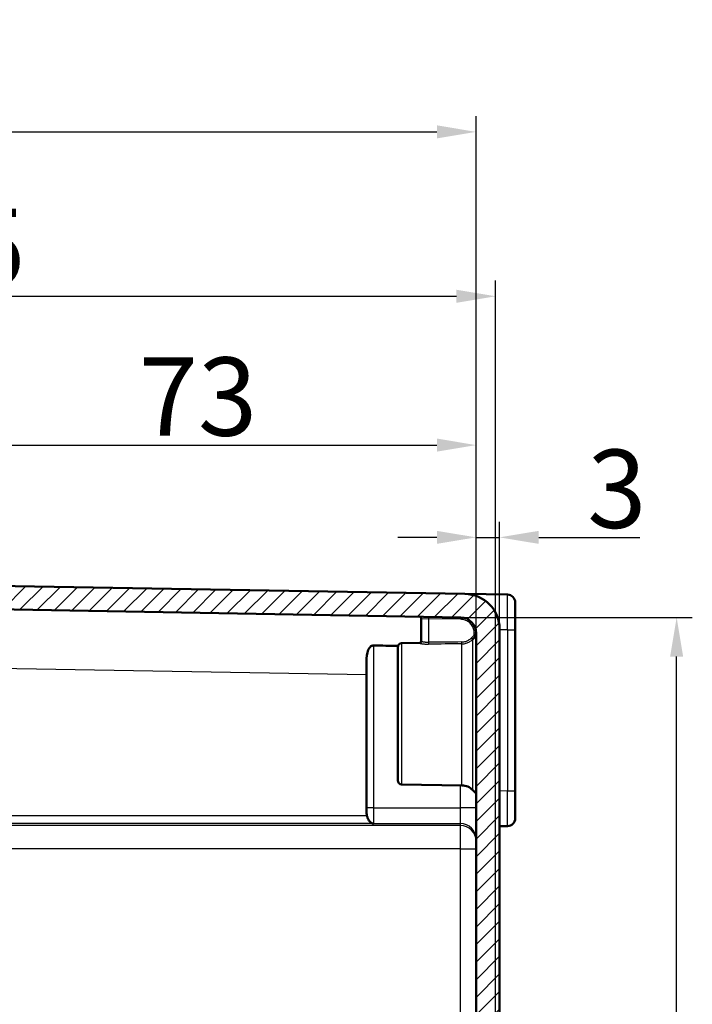
# Model space of a CAD drawing. Units: millimetres. Extents: x 2 to 2376, y 2 to 1680.
# Drawn here: x 478 to 564, y 1103 to 1229 of the extents above; entities that cross this region are included whole.
import ezdxf

# ---------------------------------------------------------------- set-up
doc = ezdxf.new("R2010")
doc.units = ezdxf.units.MM
doc.header["$LTSCALE"] = 2
for name, color, linetype, lineweight in [('Bemaßung (ISO)', 1, 'Continuous', 25), ('Schraffur (ISO)', 1, 'Continuous', 18), ('Sichtbar (ISO)', 7, 'Continuous', 50), ('Sichtbar schmal (ISO)', 1, 'Continuous', 25)]:
    doc.layers.add(name, color=color, linetype=linetype, lineweight=lineweight)
doc.styles.add('5', font='isocpeur.ttf', dxfattribs={"width": 1.1})
doc.dimstyles.new('11-Bopla 5', dxfattribs={"dimscale": 2, "dimtxt": 5, "dimasz": 2.5, "dimexe": 1, "dimexo": 0, "dimgap": 0.6, "dimtad": 1, "dimdec": 6, "dimrnd": 1e-08, "dimtxsty": '5', "dimcen": 0.09, "dimdle": 7, "dimclrd": 1, "dimclre": 1, "dimclrt": 7, "dimadec": 6, "dimazin": 2, "dimtfac": 0.7, "dimtdec": 3, "dimtmove": 0, "dimatfit": 3, "dimfxl": 1, "dimtolj": 1, "dimlwd": 25, "dimlwe": 25, "dimarcsym": 0})

# ---------------------------------------------------------------- blocks, each defined once
blk = doc.blocks.new('*D13')
at = {"layer": 'Bemaßung (ISO)', "color": 1, "linetype": 'Continuous', "lineweight": 25}
for p, q in [((383.11, 1126.33), (383.11, 1195.65)), ((538.61, 773.68), (538.61, 1195.65)), ((388.11, 1193.65), (533.61, 1193.65))]:
    blk.add_line(p, q, dxfattribs=at)
at = {"layer": 'Bemaßung (ISO)', "color": 1, "linetype": 'Continuous'}
for points in [[(388.11, 1194.48), (388.11, 1192.81), (383.11, 1193.65)], [(533.61, 1194.48), (533.61, 1192.81), (538.61, 1193.65)]]:
    blk.add_solid(points, dxfattribs=at)
at = {"layer": 'Defpoints', "color": 0, "linetype": 'Continuous'}
for p in [(538.61, 1193.65), (383.11, 1126.33), (538.61, 773.68)]:
    blk.add_point(p, dxfattribs=at)
at = {"layer": 'Bemaßung (ISO)', "color": 7, "linetype": 'Continuous', "lineweight": 25, "insert": (444.49, 1194.85), "char_height": 10, "attachment_point": 7, "style": '5'}
blk.add_mtext('\\A1;155,5', dxfattribs=at)
blk = doc.blocks.new('*D14')
at = {"layer": 'Bemaßung (ISO)', "color": 1, "linetype": 'Continuous', "lineweight": 25}
for p, q in [((534.15, 1152.64), (563.73, 1152.64)), ((561.73, 593.01), (561.73, 1147.64)), ((534.15, 588.01), (563.73, 588.01))]:
    blk.add_line(p, q, dxfattribs=at)
at = {"layer": 'Bemaßung (ISO)', "color": 1, "linetype": 'Continuous'}
for points in [[(560.9, 1147.64), (562.56, 1147.64), (561.73, 1152.64)], [(560.9, 593.01), (562.56, 593.01), (561.73, 588.01)]]:
    blk.add_solid(points, dxfattribs=at)
at = {"layer": 'Defpoints', "color": 0, "linetype": 'Continuous'}
for p in [(534.15, 1152.64), (561.73, 1152.64), (534.15, 588.01)]:
    blk.add_point(p, dxfattribs=at)
at = {"layer": 'Bemaßung (ISO)', "color": 7, "linetype": 'Continuous', "lineweight": 25, "insert": (560.53, 853.55), "char_height": 10, "attachment_point": 7, "rotation": 90, "style": '5'}
blk.add_mtext('\\A1;564,6', dxfattribs=at)
blk = doc.blocks.new('*D33')
at = {"layer": 'Bemaßung (ISO)', "color": 1, "linetype": 'Continuous', "lineweight": 25}
for p, q in [((536.11, 1150.64), (536.11, 1164.86)), ((539.11, 1151.14), (539.11, 1164.86)), ((531.11, 1162.86), (526.11, 1162.86)), ((536.11, 1162.86), (539.11, 1162.86)), ((544.11, 1162.86), (557.01, 1162.86))]:
    blk.add_line(p, q, dxfattribs=at)
at = {"layer": 'Bemaßung (ISO)', "color": 1, "linetype": 'Continuous'}
for points in [[(531.11, 1163.69), (531.11, 1162.03), (536.11, 1162.86)], [(544.11, 1163.69), (544.11, 1162.03), (539.11, 1162.86)]]:
    blk.add_solid(points, dxfattribs=at)
at = {"layer": 'Defpoints', "color": 0, "linetype": 'Continuous'}
for p in [(539.11, 1162.86), (536.11, 1150.64), (539.11, 1151.14)]:
    blk.add_point(p, dxfattribs=at)
at = {"layer": 'Bemaßung (ISO)', "color": 7, "linetype": 'Continuous', "lineweight": 25, "insert": (550.31, 1164.06), "char_height": 10, "attachment_point": 7, "style": '5'}
blk.add_mtext('\\A1;3', dxfattribs=at)
blk = doc.blocks.new('*D34')
at = {"layer": 'Bemaßung (ISO)', "color": 1, "linetype": 'Continuous', "lineweight": 25}
for p, q in [((463.12, 1126.33), (463.12, 1176.64)), ((536.11, 1150.64), (536.11, 1176.64)), ((468.12, 1174.64), (531.11, 1174.64))]:
    blk.add_line(p, q, dxfattribs=at)
at = {"layer": 'Bemaßung (ISO)', "color": 1, "linetype": 'Continuous'}
for points in [[(468.12, 1175.48), (468.12, 1173.81), (463.12, 1174.64)], [(531.11, 1175.48), (531.11, 1173.81), (536.11, 1174.64)]]:
    blk.add_solid(points, dxfattribs=at)
at = {"layer": 'Defpoints', "color": 0, "linetype": 'Continuous'}
for p in [(536.11, 1174.64), (536.11, 1150.64), (463.12, 1126.33)]:
    blk.add_point(p, dxfattribs=at)
at = {"layer": 'Bemaßung (ISO)', "color": 7, "linetype": 'Continuous', "lineweight": 25, "insert": (493.02, 1175.84), "char_height": 10, "attachment_point": 7, "style": '5'}
blk.add_mtext('\\A1;73', dxfattribs=at)
blk = doc.blocks.new('*D35')
at = {"layer": 'Bemaßung (ISO)', "color": 1, "linetype": 'Continuous', "lineweight": 25}
for p, q in [((341.61, 1128.1), (341.61, 1216.64)), ((536.11, 1150.64), (536.11, 1216.64)), ((346.61, 1214.64), (531.11, 1214.64))]:
    blk.add_line(p, q, dxfattribs=at)
at = {"layer": 'Bemaßung (ISO)', "color": 1, "linetype": 'Continuous'}
for points in [[(346.61, 1215.48), (346.61, 1213.81), (341.61, 1214.64)], [(531.11, 1215.48), (531.11, 1213.81), (536.11, 1214.64)]]:
    blk.add_solid(points, dxfattribs=at)
at = {"layer": 'Defpoints', "color": 0, "linetype": 'Continuous'}
for p in [(536.11, 1214.64), (536.11, 1150.64), (341.61, 1128.1)]:
    blk.add_point(p, dxfattribs=at)
at = {"layer": 'Bemaßung (ISO)', "color": 7, "linetype": 'Continuous', "lineweight": 25, "insert": (423.19, 1215.84), "char_height": 10, "attachment_point": 7, "style": '5'}
blk.add_mtext('\\A1;194,5', dxfattribs=at)

msp = doc.modelspace()

# ---------------------------------------------------------------- hatches: boundary and pattern name
at = {"layer": 'Schraffur (ISO)'}
h = msp.add_hatch(dxfattribs=at)
h.set_pattern_fill('ANSI31', color=256, scale=12.7, style=0)
h.set_pattern_definition([(45, (0, 0), (-1.122532, 1.122532), [])])
edge = h.paths.add_edge_path()
edge.add_line((538.6136337, 973.682772), (538.6136337, 966.972772))
edge.add_line((538.6136337, 966.972772), (536.1136337, 966.972772))
edge.add_line((536.1136337, 966.972772), (529.1136337, 966.972772))
edge.add_line((529.1136337, 966.972772), (529.1136337, 966.677772))
edge.add_line((529.1136337, 966.677772), (529.1136337, 964.327772))
edge.add_line((529.1136337, 964.327772), (526.1136337, 964.327772))
edge.add_line((526.1136337, 964.327772), (526.1136337, 963.1668716))
edge.add_ellipse((527.1136337, 963.1668716), major_axis=(-1, 0), ratio=1, start_angle=0, end_angle=80)
edge.add_line((526.9399855, 962.1820639), (532.7102554, 961.1646096))
edge.add_ellipse((532.0156626, 957.2253786), major_axis=(0.6945927, 3.939231), ratio=1, start_angle=320, end_angle=360, ccw=False)
edge.add_line((535.0798404, 959.796529), (536.1136337, 958.5645022))
edge.add_line((536.1136337, 958.5645022), (536.1136337, 782.0910418))
edge.add_line((536.1136337, 782.0910418), (535.0798404, 780.8590149))
edge.add_ellipse((532.0156626, 783.4301654), major_axis=(3.0641778, -2.5711504), ratio=1, start_angle=320, end_angle=360, ccw=False)
edge.add_line((532.7102554, 779.4909344), (526.9399855, 778.4734801))
edge.add_ellipse((527.1136337, 777.4886724), major_axis=(-0.1736482, 0.9848078), ratio=1, start_angle=0, end_angle=80)
edge.add_line((526.1136337, 777.4886724), (526.1136337, 776.327772))
edge.add_line((526.1136337, 776.327772), (529.1136337, 776.327772))
edge.add_line((529.1136337, 776.327772), (529.1136337, 773.977772))
edge.add_line((529.1136337, 773.977772), (529.1136337, 773.682772))
edge.add_line((529.1136337, 773.682772), (536.1136337, 773.682772))
edge.add_line((536.1136337, 773.682772), (538.6136337, 773.682772))
edge.add_line((538.6136337, 773.682772), (538.6136337, 766.972772))
edge.add_line((538.6136337, 766.972772), (536.1136337, 766.972772))
edge.add_line((536.1136337, 766.972772), (529.1136337, 766.972772))
edge.add_line((529.1136337, 766.972772), (529.1136337, 766.677772))
edge.add_line((529.1136337, 766.677772), (529.1136337, 764.327772))
edge.add_line((529.1136337, 764.327772), (526.1136337, 764.327772))
edge.add_line((526.1136337, 764.327772), (526.1136337, 763.1668716))
edge.add_ellipse((527.1136337, 763.1668716), major_axis=(-1, 0), ratio=1, start_angle=0, end_angle=80)
edge.add_line((526.9399855, 762.1820639), (532.7102554, 761.1646096))
edge.add_ellipse((532.0156626, 757.2253786), major_axis=(0.6945927, 3.939231), ratio=1, start_angle=320, end_angle=360, ccw=False)
edge.add_line((535.0798404, 759.796529), (536.1136337, 758.5645022))
edge.add_line((536.1136337, 758.5645022), (536.1136337, 590.0110954))
edge.add_ellipse((534.1136337, 590.0110954), major_axis=(2, 0), ratio=1, start_angle=270.999999991, end_angle=360, ccw=False)
edge.add_line((534.1485385, 588.0114), (328.7425971, 584.4260259))
edge.add_line((328.7425971, 584.4260259), (323.6049075, 584.3363472))
edge.add_ellipse((323.6136337, 583.8364234), major_axis=(-0.0087262, 0.4999238), ratio=1, start_angle=0, end_angle=88.999999793)
edge.add_line((323.1136337, 583.8364234), (323.1136337, 582.3264647))
edge.add_ellipse((323.6136337, 582.3264647), major_axis=(-0.5, 0), ratio=1, start_angle=0, end_angle=89.85)
edge.add_line((323.6123247, 581.8264664), (328.6188697, 581.8133593))
edge.add_ellipse((328.6136337, 579.8133661), major_axis=(0.005236, 1.9999931), ratio=1, start_angle=354.112645116, end_angle=360, ccw=False)
edge.add_ellipse((328.6136337, 579.8133661), major_axis=(0.2103537, 1.9889071), ratio=1, start_angle=276.037354884, end_angle=360, ccw=False)
edge.add_line((330.6136337, 579.8133661), (330.6136337, 577.2037335))
edge.add_ellipse((327.7136337, 577.2037767), major_axis=(2.9, -0.0000431), ratio=1, start_angle=271.000852263, end_angle=359.999999996, ccw=False)
edge.add_line((327.7642457, 574.3042183), (311.1136337, 574.0135808))
edge.add_line((311.1136337, 574.0135808), (311.1136337, 571.6944807))
edge.add_ellipse((312.1136337, 571.6944807), major_axis=(-1, 0), ratio=1, start_angle=0, end_angle=89.000000002)
edge.add_line((312.0961813, 570.694633), (333.1136337, 570.327772))
edge.add_line((333.1136337, 570.327772), (333.1136349, 578.0583316))
edge.add_ellipse((336.6136337, 578.0583316), major_axis=(-3.5, 0), ratio=1, start_angle=271.000000151, end_angle=360, ccw=False)
edge.add_line((336.5525503, 581.5577985), (534.6921695, 585.0163384))
edge.add_ellipse((534.6136337, 589.5156531), major_axis=(0.0785358, -4.4993146), ratio=1, start_angle=0, end_angle=89)
edge.add_line((539.1136337, 589.5156531), (539.1136337, 592.827772))
edge.add_line((539.1136337, 592.827772), (539.4636337, 592.827772))
edge.add_line((539.4636337, 592.827772), (539.4636337, 593.3596868))
edge.add_line((539.4636337, 593.3596868), (539.1136337, 593.3596868))
edge.add_line((539.1136337, 593.3596868), (539.1136337, 1151.1398909))
edge.add_ellipse((534.6136337, 1151.1398909), major_axis=(4.5, 0), ratio=1, start_angle=0, end_angle=89)
edge.add_line((534.6921695, 1155.6392056), (336.5525503, 1159.0977452))
edge.add_ellipse((336.6136337, 1162.5972124), major_axis=(-0.0610834, -3.4994669), ratio=1, start_angle=270.999999999, end_angle=360, ccw=False)
edge.add_line((333.1136337, 1162.5972124), (333.1136337, 1170.327772))
edge.add_line((333.1136337, 1170.327772), (312.0961813, 1169.960911))
edge.add_ellipse((312.1136337, 1168.9610633), major_axis=(-0.0174524, 0.9998477), ratio=1, start_angle=0, end_angle=89.000000002)
edge.add_line((311.1136337, 1168.9610633), (311.1136337, 1166.6419632))
edge.add_line((311.1136337, 1166.6419632), (327.665991, 1166.3530399))
edge.add_ellipse((327.6136337, 1163.3534976), major_axis=(0.0523573, 2.9995431), ratio=1, start_angle=271.000676865, end_angle=360, ccw=False)
edge.add_line((330.6136337, 1163.353533), (330.6136337, 1160.8421778))
edge.add_ellipse((328.6136337, 1160.8421778), major_axis=(2, 0), ratio=1, start_angle=276.036045715, end_angle=360, ccw=False)
edge.add_ellipse((328.6136337, 1160.8421778), major_axis=(0.2103082, -1.9889119), ratio=1, start_angle=354.113954286, end_angle=360, ccw=False)
edge.add_line((328.6188697, 1158.8421847), (323.6123247, 1158.8290776))
edge.add_ellipse((323.6136337, 1158.3290793), major_axis=(-0.001309, 0.4999983), ratio=1, start_angle=0, end_angle=89.85)
edge.add_line((323.1136337, 1158.3290793), (323.1136337, 1156.8191206))
edge.add_ellipse((323.6136337, 1156.8191206), major_axis=(-0.5, 0), ratio=1, start_angle=0, end_angle=88.999999793)
edge.add_line((323.6049075, 1156.3191968), (328.7426548, 1156.2295171))
edge.add_line((328.7426548, 1156.2295171), (534.1485385, 1152.644144))
edge.add_ellipse((534.1136337, 1150.6444486), major_axis=(0.0349048, 1.9996954), ratio=1, start_angle=270.999999991, end_angle=360, ccw=False)
edge.add_line((536.1136337, 1150.6444486), (536.1136337, 982.0910418))
edge.add_line((536.1136337, 982.0910418), (535.0798404, 980.8590149))
edge.add_ellipse((532.0156626, 983.4301654), major_axis=(3.0641778, -2.5711504), ratio=1, start_angle=320, end_angle=360, ccw=False)
edge.add_line((532.7102554, 979.4909344), (526.9399855, 978.4734801))
edge.add_ellipse((527.1136337, 977.4886724), major_axis=(-0.1736482, 0.9848078), ratio=1, start_angle=0, end_angle=80.000000001)
edge.add_line((526.1136337, 977.4886724), (526.1136337, 976.327772))
edge.add_line((526.1136337, 976.327772), (529.1136337, 976.327772))
edge.add_line((529.1136337, 976.327772), (529.1136337, 973.977772))
edge.add_line((529.1136337, 973.977772), (529.1136337, 973.682772))
edge.add_line((529.1136337, 973.682772), (536.1136337, 973.682772))
edge.add_line((536.1136337, 973.682772), (538.6136337, 973.682772))

# ---------------------------------------------------------------- linework, layer by layer
at = {"layer": 'Sichtbar (ISO)'}
for p, q in [((534.6921695, 1155.6392056), (336.5525503, 1159.0977452)), ((323.6049075, 1156.3191968), (534.1485385, 1152.644144)), ((540.1310861, 1155.5442683), (534.6921695, 1155.6392056)), ((529.1136337, 1149.609469), (529.1136337, 1152.4863543)), ((536.1136337, 1150.6444486), (536.1136337, 982.0910418)), ((539.1136337, 593.3596868), (539.1136337, 1151.1398909)), ((541.1136337, 1151.0449543), (541.1136337, 1130.4769653)), ((526.6049069, 1149.3363472), (528.8679968, 1149.3758496)), ((535.6872851, 1149.8505949), (536.1136337, 1150.2852099)), ((526.1136337, 1148.8364234), (526.1136337, 1131.8191206)), ((522.1136337, 1146.4658589), (522.1136337, 1128.3067372)), ((526.6049069, 1131.3191968), (534.295689, 1131.1849537)), ((535.6872851, 1130.5870768), (536.1136337, 1130.1532213)), ((522.1136337, 1128.3067372), (522.1136337, 1127.8888027)), ((540.1310861, 1125.9776507), (539.1136337, 1125.959891))]:
    msp.add_line(p, q, dxfattribs=at)
for centre, radius, start, end in [((534.6136337, 1151.1398909), 4.5, 0, 89), ((540.1136337, 1154.5444193), 1, 0.000110282, 89.000001925), ((528.8636337, 1152.4863543), 0.25, 0, 89), ((534.1136337, 1150.6444486), 2, 0, 89.000000005), ((526.6136337, 1148.8364234), 0.5, 91.00006754, 180), ((528.8636337, 1149.6258115), 0.25, 271, 0), ((526.6136337, 1131.8191206), 0.5, 180, 268.99993246), ((534.2607842, 1129.1852583), 2, 44.5, 89), ((540.1136337, 1126.9774984), 1, 271, 0)]:
    msp.add_arc(centre, radius, start, end, dxfattribs=at)
for points, knots in [([(541.1136337, 1154.5444212), (541.1136337, 1154.5444217), (541.1136337, 1154.5430145), (541.1136337, 1154.5400379), (541.1136337, 1154.535856), (541.1136337, 1154.5285834), (541.1136337, 1154.517662), (541.1136337, 1154.5087227), (541.1136337, 1154.4973712), (541.1136337, 1154.4833438), (541.1136337, 1154.4680351), (541.1136337, 1154.4495377), (541.1136337, 1154.4275971), (541.1136337, 1154.4052369), (541.1136337, 1154.3792935), (541.1136337, 1154.3494928), (541.1136337, 1154.3232578), (541.1136337, 1154.2940331), (541.1136337, 1154.2616763), (541.1136337, 1154.2207863), (541.1136337, 1154.1749231), (541.1136337, 1154.1241764), (541.1136337, 1154.0891524), (541.1136337, 1154.0518074), (541.1136337, 1154.0122604), (541.1136337, 1153.9494807), (541.1136337, 1153.8811001), (541.1136337, 1153.8075148), (541.1136337, 1153.7675835), (541.1136337, 1153.726122), (541.1136337, 1153.683223), (541.1136337, 1153.5971596), (541.1136337, 1153.5052869), (541.1136337, 1153.4086177), (541.1136337, 1153.3683048), (541.1136337, 1153.3271606), (541.1136337, 1153.2852757), (541.1136337, 1153.1766857), (541.1136337, 1153.0630721), (541.1136337, 1152.9463017), (541.1136337, 1152.9100267), (541.1136337, 1152.8734484), (541.1136337, 1152.836628), (541.1136337, 1152.7092167), (541.1136337, 1152.5788679), (541.1136337, 1152.4478899), (541.1136337, 1152.4191728), (541.1136337, 1152.3904255), (541.1136337, 1152.3616727), (541.1136337, 1152.2213968), (541.1136337, 1152.0809799), (541.1136337, 1151.945192), (541.1136337, 1151.9262017), (541.1136337, 1151.9073017), (541.1136337, 1151.8885049), (541.1136337, 1151.7455448), (541.1136337, 1151.6085569), (541.1136337, 1151.4767471), (541.1136337, 1151.4673044), (541.1136337, 1151.457888), (541.1136337, 1151.4484972), (541.1136337, 1151.3080218), (541.1136337, 1151.1734016), (541.1136337, 1151.0449543)], [0, 0, 0, 0, 0.0378017133, 0.0378017133, 0.0378017133, 0.0909090909, 0.0909090909, 0.0909090909, 0.1343782717, 0.1343782717, 0.1343782717, 0.1818181818, 0.1818181818, 0.1818181818, 0.2301650967, 0.2301650967, 0.2301650967, 0.2727272727, 0.2727272727, 0.2727272727, 0.3265141409, 0.3265141409, 0.3265141409, 0.3636363636, 0.3636363636, 0.3636363636, 0.4225667481, 0.4225667481, 0.4225667481, 0.4545454545, 0.4545454545, 0.4545454545, 0.5187006531, 0.5187006531, 0.5187006531, 0.5454545455, 0.5454545455, 0.5454545455, 0.6148162577, 0.6148162577, 0.6148162577, 0.6363636364, 0.6363636364, 0.6363636364, 0.7109250546, 0.7109250546, 0.7109250546, 0.7272727273, 0.7272727273, 0.7272727273, 0.8070278569, 0.8070278569, 0.8070278569, 0.8181818182, 0.8181818182, 0.8181818182, 0.9030136858, 0.9030136858, 0.9030136858, 0.9090909091, 0.9090909091, 0.9090909091, 1, 1, 1, 1]), ([(535.8767177, 1150.3868963), (535.8772315, 1150.3866873), (535.8777453, 1150.3864781), (535.9066911, 1150.3746961), (535.9347465, 1150.3631719), (535.9888937, 1150.3407099), (536.0145714, 1150.3299322), (536.058424, 1150.3112399), (536.076448, 1150.3033975), (536.1017128, 1150.2920079), (536.1094775, 1150.2882689), (536.1129999, 1150.2860759)], [-0.000166617822, -0.000166617822, -0.000166617822, -0.000166617822, 0, 0, 0.009222735084, 0.009222735084, 0.018890632723, 0.018890632723, 0.028323133497, 0.028323133497, 0.036978811596, 0.036978811596, 0.036978811596, 0.036978811596]), ([(522.1136337, 1146.4658589), (522.1130528, 1146.6386927), (522.114696, 1146.8114869), (522.1317387, 1147.5251015), (522.161295, 1148.046339), (522.3831825, 1148.5710589), (522.4288945, 1148.659566), (522.5430926, 1148.8199558), (522.6117603, 1148.8917724), (522.7332746, 1148.9747604), (522.7852616, 1149.0020683), (522.8959322, 1149.0380853), (522.9546355, 1149.046787), (523.0097067, 1149.0460076)], [-0.70474721091, -0.70474721091, -0.70474721091, -0.70474721091, -0.65564535085, -0.65564535085, -0.49938905784, -0.49938905784, -0.46971669041, -0.46971669041, -0.44004432298, -0.44004432298, -0.42338431206, -0.42338431206, -0.40688130458, -0.40688130458, -0.40688130458, -0.40688130458]), ([(541.1136337, 1130.4769653), (541.1136337, 1130.4193614), (541.1136337, 1130.3608928), (541.1136337, 1130.3014569), (541.1136337, 1130.2179557), (541.1136337, 1130.1325402), (541.1136337, 1130.0449966), (541.1136337, 1129.9733409), (541.1136337, 1129.9002579), (541.1136337, 1129.8261286), (541.1136337, 1129.7452279), (541.1136337, 1129.6630808), (541.1136337, 1129.5802196), (541.1136337, 1129.4957741), (541.1136337, 1129.4105869), (541.1136337, 1129.3250788), (541.1136337, 1129.2498018), (541.1136337, 1129.174277), (541.1136337, 1129.0988181), (541.1136337, 1129.0034588), (541.1136337, 1128.9081791), (541.1136337, 1128.8141783), (541.1136337, 1128.7493015), (541.1136337, 1128.6850339), (541.1136337, 1128.6217422), (541.1136337, 1128.5212687), (541.1136337, 1128.4232635), (541.1136337, 1128.3286509), (541.1136337, 1128.2773092), (541.1136337, 1128.2269656), (541.1136337, 1128.1777491), (541.1136337, 1128.0790118), (541.1136337, 1127.9848151), (541.1136337, 1127.8962726), (541.1136337, 1127.8593488), (541.1136337, 1127.8234057), (541.1136337, 1127.7885053), (541.1136337, 1127.6980228), (541.1136337, 1127.6145776), (541.1136337, 1127.5390071), (541.1136337, 1127.5155309), (541.1136337, 1127.4928114), (541.1136337, 1127.4708604), (541.1136337, 1127.3949023), (541.1136337, 1127.3282219), (541.1136337, 1127.2709422), (541.1136337, 1127.2583835), (541.1136337, 1127.2462748), (541.1136337, 1127.2346125), (541.1136337, 1127.1777158), (541.1136337, 1127.1314989), (541.1136337, 1127.0952841), (541.1136337, 1127.0902194), (541.1136337, 1127.0853478), (541.1136337, 1127.0806648), (541.1136337, 1127.0450484), (541.1136337, 1127.0205557), (541.1136337, 1127.0042216), (541.1136337, 1127.0030515), (541.1136337, 1127.0019237), (541.1136337, 1127.0008374), (541.1136337, 1126.984588), (541.1136337, 1126.9774991), (541.1136337, 1126.9774984)], [0, 0, 0, 0, 0.0378017133, 0.0378017133, 0.0378017133, 0.0909090909, 0.0909090909, 0.0909090909, 0.1343782717, 0.1343782717, 0.1343782717, 0.1818181818, 0.1818181818, 0.1818181818, 0.2301650967, 0.2301650967, 0.2301650967, 0.2727272727, 0.2727272727, 0.2727272727, 0.3265141409, 0.3265141409, 0.3265141409, 0.3636363636, 0.3636363636, 0.3636363636, 0.4225667481, 0.4225667481, 0.4225667481, 0.4545454545, 0.4545454545, 0.4545454545, 0.5187006531, 0.5187006531, 0.5187006531, 0.5454545455, 0.5454545455, 0.5454545455, 0.6148162577, 0.6148162577, 0.6148162577, 0.6363636364, 0.6363636364, 0.6363636364, 0.7109250546, 0.7109250546, 0.7109250546, 0.7272727273, 0.7272727273, 0.7272727273, 0.8070278569, 0.8070278569, 0.8070278569, 0.8181818182, 0.8181818182, 0.8181818182, 0.9030136858, 0.9030136858, 0.9030136858, 0.9090909091, 0.9090909091, 0.9090909091, 1, 1, 1, 1]), ([(522.1743085, 1127.3104789), (522.1482327, 1127.4065081), (522.132841, 1127.504526), (522.115798, 1127.6986663), (522.1136285, 1127.793994), (522.1136337, 1127.8888027)], [-0.058267047263, -0.058267047263, -0.058267047263, -0.058267047263, -0.028443612483, -0.028443612483, -0.000001, -0.000001, -0.000001, -0.000001]), ([(523.0135964, 1126.3106152), (523.0088931, 1126.3107308), (523.0041942, 1126.31092), (522.9995002, 1126.3111823), (522.9126302, 1126.3160377), (522.8275817, 1126.3458078), (522.7457534, 1126.3974447), (522.7232024, 1126.4116754), (522.7009076, 1126.4275787), (522.6789501, 1126.4450486), (522.616928, 1126.494395), (522.557622, 1126.5563387), (522.50265, 1126.6271388), (522.4575748, 1126.6851924), (522.4153385, 1126.7492447), (522.3767904, 1126.8168071), (522.3516833, 1126.8608117), (522.3281362, 1126.9062964), (522.306321, 1126.9525221), (522.2510118, 1127.0697204), (522.2066063, 1127.1915361), (522.1743111, 1127.3104693)], [0, 0, 0, 0, 0.0128163532, 0.0128163532, 0.0128163532, 0.25, 0.25, 0.25, 0.3153655163, 0.3153655163, 0.3153655163, 0.5, 0.5, 0.5, 0.6513941773, 0.6513941773, 0.6513941773, 0.75, 0.75, 0.75, 1, 1, 1, 1])]:
    msp.add_open_spline(points, degree=3, knots=knots, dxfattribs=at)
msp.add_open_spline([(526.1415492, 1149.000937), (525.0975516, 1149.0159668), (524.0536292, 1149.0309899), (523.0097067, 1149.0460076)], degree=3, dxfattribs=at)
at = {"layer": 'Sichtbar schmal (ISO)'}
for p, q in [((529.1136337, 1152.4863543), (530.0612977, 1152.4656774)), ((530.0612977, 1149.4711256), (530.0612977, 1152.4656774)), ((534.1572594, 1152.3941821), (530.0612977, 1152.4656774)), ((536.1136337, 1150.6444487), (535.8767177, 1150.6444487)), ((535.8767177, 1150.3868963), (535.8767177, 1150.6444487)), ((540.1310861, 1151.0449543), (539.1136337, 1151.062714)), ((540.1310861, 1151.0449543), (541.1136337, 1151.0449543)), ((540.1310861, 1151.0449543), (540.1310861, 1130.4769653)), ((526.6049069, 1149.3363472), (526.6049069, 1131.3191968)), ((528.8679968, 1149.3599464), (528.8679968, 1149.3758496)), ((535.6872851, 1130.5870768), (535.6872851, 1149.8505949)), ((333.1136337, 1148.6524216), (522.1136337, 1145.3534143)), ((523.0097067, 1149.0460076), (523.0097067, 1128.3067372)), ((534.295689, 1131.1849537), (534.295689, 1149.2562951)), ((534.1223603, 1128.3070757), (534.1223603, 1131.1879792)), ((540.1310861, 1130.4769653), (539.1136337, 1130.4592056)), ((540.1310861, 1130.4769653), (541.1136337, 1130.4769653)), ((523.0097067, 1128.3067372), (522.1136337, 1128.3067372)), ((523.0097067, 1128.3067372), (534.1223603, 1128.3070757)), ((536.1136337, 1128.3070757), (534.1223603, 1128.3070757)), ((522.1743111, 1127.3104693), (466.7968201, 1127.310469)), ((523.0135964, 1126.3106155), (468.5555294, 1126.3106254)), ((534.1137251, 1126.0691504), (469.0586798, 1126.0622279)), ((523.0135964, 1126.3106155), (534.1137251, 1126.3109884)), ((534.1137251, 1126.0691504), (534.1137251, 1126.3109884)), ((534.1310868, 1123.069623), (470.7606697, 1123.0628659)), ((534.1310609, 1123.0696237), (536.1136337, 1123.0696228)), ((534.1310868, 980.0353192), (534.1310868, 1123.069623))]:
    msp.add_line(p, q, dxfattribs=at)
for centre, major_axis, ratio, start_param, end_param in [((540.1136324, 1151.0437215), (0.0174527, 4.500545), 0.0038770063, 4.7126779377, 6.2831288596), ((530.0482138, 1152.4656774), (0.0043631, 0.2499619), 0.0523280051, 4.7133024546, 6.2831854788), ((534.1441754, 1152.3941821), (0.0043631, 0.2499619), 0.0523280071, 4.7133023444, 6.2831852583), ((528.8636337, 1149.609469), (0.25, 0.0000005), 0.9982423665, 4.7298403033, 6.2831833299), ((530.0482138, 1149.4711256), (0.0018691, -0.249993), 0.0523344976, 0.1945473558, 1.5704050481), ((557.5634743, -2539.5751522), (-0.00533, 3689.1490735), 0.9986295348, 0.0063119708, 0.0074637367), ((534.2913259, 1149.5003982), (0.0015807, -0.249995), 0.0523349129, 0.2172056101, 1.57046541), ((535.5089725, 1150.0219028), (0.179337, -0.1741788), 0.0364889719, 0.1480531794, 1.5332444079), ((555.6403754, -2624.8079221), (1271.8783992, 3554.0515631), 0.9985227175, 0.3497974386, 0.3509230033), ((540.1136324, 1130.4781701), (0.0174526, -4.5005195), 0.0038770426, 0.0000626702, 1.5705135853), ((534.1136337, 1124.3113018), (1.999995, -0.00001), 0.999847682, 0.0000000031, 1.5707556456), ((534.1136337, 1124.0694716), (2, 0), 0.9998476962, 0, 1.5707506366)]:
    msp.add_ellipse(centre, major_axis=major_axis, ratio=ratio, start_param=start_param, end_param=end_param, dxfattribs=at)
for points, knots in [([(535.8767177, 1150.6444487), (535.876681, 1150.824359), (535.8525872, 1150.9969363), (535.7949896, 1151.1730021), (535.7373921, 1151.3490679), (535.6462908, 1151.5286221), (535.5379774, 1151.6792655), (535.4296641, 1151.829909), (535.3041386, 1151.9516417), (535.1640983, 1152.0538249), (535.024058, 1152.1560082), (534.8695028, 1152.238642), (534.701608, 1152.2973252), (534.5337133, 1152.3560085), (534.352479, 1152.3907411), (534.1572594, 1152.3941821)], [0.00000000747, 0.00000000747, 0.00000000747, 0.00000000747, 0.2, 0.2, 0.2, 0.4, 0.4, 0.4, 0.6, 0.6, 0.6, 0.8, 0.8, 0.8, 1, 1, 1, 1]), ([(528.8679968, 1149.3599464), (528.8680008, 1149.3549365), (528.8768717, 1149.3492169), (528.8920708, 1149.3431224), (528.9072699, 1149.3370279), (528.9287973, 1149.3305496), (528.9542965, 1149.3240973), (528.9797956, 1149.3176451), (529.0092664, 1149.3112281), (529.0407675, 1149.3050897), (529.0722686, 1149.2989512), (529.1058, 1149.2930951), (529.1407824, 1149.2875453), (529.1757649, 1149.2819956), (529.2121984, 1149.2767486), (529.2502281, 1149.271786), (529.2882577, 1149.2668235), (529.3278835, 1149.2621428), (529.3697451, 1149.257733), (529.4116068, 1149.2533233), (529.4557044, 1149.2491824), (529.5030878, 1149.2453622), (529.5504712, 1149.2415419), (529.6011405, 1149.2380405), (529.6562254, 1149.2350262), (529.7113102, 1149.232012), (529.7708107, 1149.2294839), (529.8366248, 1149.2277966), (529.9024389, 1149.2261093), (529.9745666, 1149.2252645), (530.0525769, 1149.2258675)], [0.00000005562, 0.00000005562, 0.00000005562, 0.00000005562, 0.1, 0.1, 0.1, 0.2, 0.2, 0.2, 0.3, 0.3, 0.3, 0.4, 0.4, 0.4, 0.5, 0.5, 0.5, 0.6, 0.6, 0.6, 0.7, 0.7, 0.7, 0.8, 0.8, 0.8, 0.9, 0.9, 0.9, 1, 1, 1, 1]), ([(529.1136337, 1149.609469), (529.1136368, 1149.6043659), (529.1207347, 1149.5984535), (529.1328929, 1149.5921682), (529.1450511, 1149.5858829), (529.1622737, 1149.5792246), (529.1826734, 1149.5725883), (529.2030732, 1149.565952), (529.2266384, 1149.5593376), (529.2518502, 1149.5530141), (529.2770621, 1149.5466906), (529.3038808, 1149.540658), (529.3318622, 1149.5349376), (529.3598435, 1149.5292172), (529.3889944, 1149.5238091), (529.4194187, 1149.518691), (529.4498431, 1149.513573), (529.4815434, 1149.508745), (529.5150324, 1149.5041933), (529.5485214, 1149.4996416), (529.583796, 1149.4953662), (529.6217065, 1149.4914178), (529.6596169, 1149.4874695), (529.7001666, 1149.4838481), (529.7442165, 1149.4807241), (529.7882665, 1149.4776001), (529.8357922, 1149.4749733), (529.8885361, 1149.4732099), (529.94128, 1149.4714465), (529.9992667, 1149.4705463), (530.0612977, 1149.4711256)], [0.0000000282, 0.0000000282, 0.0000000282, 0.0000000282, 0.1, 0.1, 0.1, 0.2, 0.2, 0.2, 0.3, 0.3, 0.3, 0.4, 0.4, 0.4, 0.5, 0.5, 0.5, 0.6, 0.6, 0.6, 0.7, 0.7, 0.7, 0.8, 0.8, 0.8, 0.9, 0.9, 0.9, 1, 1, 1, 1]), ([(534.295689, 1149.2562951), (534.3975426, 1149.2571029), (534.494742, 1149.2657694), (534.5866738, 1149.280301), (534.6786057, 1149.2948327), (534.7652697, 1149.3152798), (534.8455223, 1149.3394406), (534.9257749, 1149.3636013), (534.9996716, 1149.3912989), (535.0706728, 1149.4225823), (535.1416741, 1149.4538658), (535.2097648, 1149.4887594), (535.2773764, 1149.528677), (535.3449879, 1149.5685947), (535.4121348, 1149.6135046), (535.4807174, 1149.6665188), (535.5493001, 1149.719533), (535.619186, 1149.7808134), (535.6872851, 1149.8505949)], [0, 0, 0, 0, 0.1666666667, 0.1666666667, 0.1666666667, 0.3333333333, 0.3333333333, 0.3333333333, 0.5, 0.5, 0.5, 0.6666666667, 0.6666666667, 0.6666666667, 0.8333333333, 0.8333333333, 0.8333333333, 1, 1, 1, 1]), ([(534.3044099, 1149.5003982), (534.3939821, 1149.5009665), (534.4787062, 1149.5084363), (534.5590216, 1149.5211301), (534.639337, 1149.5338239), (534.7152436, 1149.5517416), (534.785514, 1149.5728642), (534.8557845, 1149.5939867), (534.9204187, 1149.618314), (534.9825208, 1149.6457923), (535.0446228, 1149.6732707), (535.1041925, 1149.7039), (535.1633863, 1149.7389619), (535.2225801, 1149.7740237), (535.281398, 1149.8135181), (535.3413098, 1149.8600881), (535.4012215, 1149.906658), (535.4622271, 1149.9603035), (535.5220565, 1150.0219028)], [0, 0, 0, 0, 0.1666666667, 0.1666666667, 0.1666666667, 0.3333333333, 0.3333333333, 0.3333333333, 0.5, 0.5, 0.5, 0.6666666667, 0.6666666667, 0.6666666667, 0.8333333333, 0.8333333333, 0.8333333333, 1, 1, 1, 1]), ([(523.0097067, 1128.3067372), (523.0097086, 1128.1737649), (523.0097368, 1128.0357875), (523.0097967, 1127.8950963), (523.0098, 1127.8874239), (523.0098034, 1127.8797438), (523.0098069, 1127.8720571), (523.009867, 1127.7387907), (523.0099571, 1127.6035234), (523.0100773, 1127.4725258), (523.0101069, 1127.4403323), (523.0101383, 1127.4083926), (523.0101714, 1127.3767877), (523.0102811, 1127.2723723), (523.0104102, 1127.1716259), (523.0105567, 1127.0771545), (523.0106349, 1127.0266725), (523.0107183, 1126.9779663), (523.010806, 1126.9314114), (523.0109321, 1126.8644735), (523.0110673, 1126.8019935), (523.0112095, 1126.7447641), (523.0113514, 1126.6876932), (523.0115003, 1126.6358205), (523.0116539, 1126.5897065), (523.0117614, 1126.5574172), (523.0118713, 1126.5279464), (523.0119825, 1126.5013502), (523.0121894, 1126.4519033), (523.0124013, 1126.4124325), (523.0126117, 1126.3828494), (523.0126761, 1126.3737958), (523.0127403, 1126.3656611), (523.0128042, 1126.3584131), (523.0130621, 1126.3291605), (523.0133144, 1126.3143736), (523.0135551, 1126.3110714), (523.0135689, 1126.3108819), (523.0135827, 1126.3107301), (523.0135964, 1126.3106152)], [0, 0, 0, 0, 0.1428571429, 0.1428571429, 0.1428571429, 0.1506476607, 0.1506476607, 0.1506476607, 0.2857142857, 0.2857142857, 0.2857142857, 0.318907764, 0.318907764, 0.318907764, 0.4285714286, 0.4285714286, 0.4285714286, 0.4871716526, 0.4871716526, 0.4871716526, 0.5714285714, 0.5714285714, 0.5714285714, 0.6554519437, 0.6554519437, 0.6554519437, 0.7142857143, 0.7142857143, 0.7142857143, 0.8236679522, 0.8236679522, 0.8236679522, 0.8571428571, 0.8571428571, 0.8571428571, 0.9922465526, 0.9922465526, 0.9922465526, 1, 1, 1, 1]), ([(534.1310868, 1123.0696234), (534.1310685, 1123.3285224), (534.130638, 1123.8463454), (534.1288636, 1124.5718455), (534.1260707, 1125.1963179), (534.1224451, 1125.6796863), (534.1182358, 1125.9883569), (534.1152289, 1126.0646982), (534.1137251, 1126.0691504)], [0.00000004546, 0.00000004546, 0.00000004546, 0.00000004546, 0.16666666667, 0.33333333333, 0.5, 0.66666666667, 0.83333333333, 1, 1, 1, 1])]:
    msp.add_open_spline(points, degree=3, knots=knots, dxfattribs=at)
for points in [[(535.5220565, 1150.0219028), (535.5804772, 1150.0820536), (535.6980082, 1150.2030365), (535.8169182, 1150.3253825), (535.8767177, 1150.3868963)], [(534.1137251, 1126.3109884), (534.1144857, 1126.3140159), (534.1159994, 1126.365825), (534.1180846, 1126.5716062), (534.119871, 1126.889859), (534.1212522, 1127.3013479), (534.1221434, 1127.7837118), (534.1223548, 1128.1320569), (534.1223603, 1128.3070757)]]:
    msp.add_open_spline(points, degree=3, dxfattribs=at)

# ---------------------------------------------------------------- dimensions: what is measured, and where the dimension line sits
at = {"layer": 'Bemaßung (ISO)', "color": 1, "linetype": 'Continuous', "lineweight": 25}
for base, p1, p2, angle, override, picture, middle in [((536.1136337, 1214.6444486), (341.6136337, 1128.102772), (536.1136337, 1150.6444486), 180, {"dimgap": 0.6, "dimdec": 6, "dimtol": 0, "dimlim": 0, "dimtp": 0, "dimtm": 0, "dimtdec": 3, "dimtofl": 0, "dimatfit": 1}, '*D35', (438.8636337, 1214.6444486)), ((538.6136337, 1193.6478407), (383.1136337, 1126.327772), (538.6136337, 773.682772), 180, {"dimgap": 0.6, "dimdec": 1, "dimtol": 0, "dimlim": 0, "dimtp": 0, "dimtm": 0, "dimtdec": 1, "dimtofl": 0, "dimatfit": 1}, '*D13', (459.6136337, 1193.6478407)), ((536.1136337, 1174.6444486), (463.121395, 1126.3276245), (536.1136337, 1150.6444486), 180, {"dimgap": 0.6, "dimdec": 1, "dimtol": 0, "dimlim": 0, "dimtp": 0, "dimtm": 0, "dimtdec": 1, "dimtofl": 0, "dimatfit": 1}, '*D34', (499.6175143, 1174.6444486)), ((539.1136337, 1162.8586887), (536.1136337, 1150.6444486), (539.1136337, 1151.1398909), 180, {"dimgap": 0.6, "dimdec": 6, "dimtol": 0, "dimlim": 0, "dimtp": 0, "dimtm": 0, "dimtdec": 3, "dimtofl": 1, "dimatfit": 1}, '*D33', (553.0636337, 1162.8586887)), ((561.7298874, 1152.644144), (534.1518409, 588.0114576), (534.1485385, 1152.644144), 90, {"dimgap": 0.6, "dimdec": 1, "dimtol": 0, "dimlim": 0, "dimtp": 0, "dimtm": 0, "dimtdec": 1, "dimtofl": 0, "dimatfit": 1}, '*D14', (561.7298874, 870.3278239))]:
    dim = msp.add_linear_dim(base=base, p1=p1, p2=p2, angle=angle, dimstyle='11-Bopla 5', override=override, dxfattribs=at)
    dim.commit()
    dim.dimension.update_dxf_attribs({"geometry": picture, "text_midpoint": middle, "dimtype": 160})

doc.saveas('drawing.dxf')
